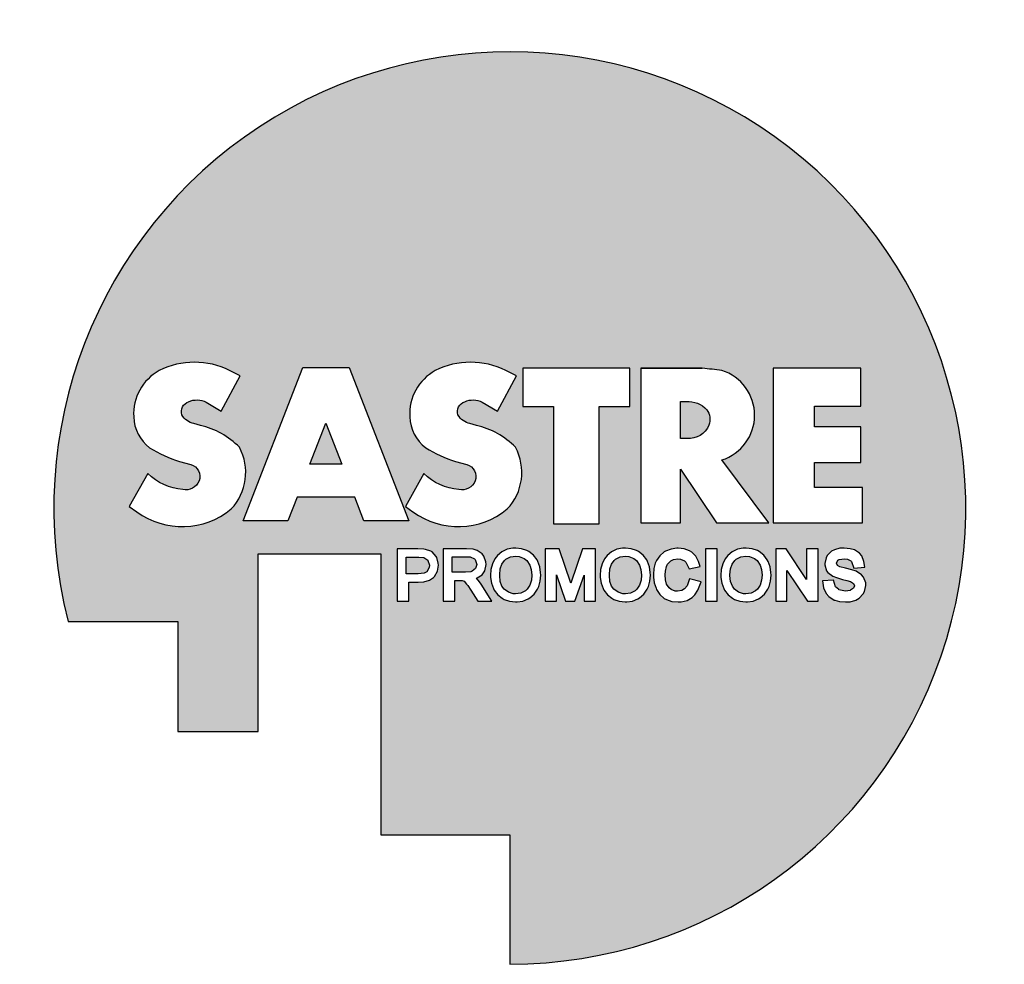
# Model space of a CAD drawing. Units: metres. Extents: x -157 to 520, y -483 to 276.
# Drawn here: x 190 to 205, y 166 to 180 of the extents above; entities that cross this region are included whole.
import ezdxf

# ---------------------------------------------------------------- set-up
doc = ezdxf.new("R2010")
doc.units = ezdxf.units.M
doc.layers.get('0').update_dxf_attribs({"color": 70})
doc.layers.add('X-P-LPRO', color=7, linetype='Continuous')

# ---------------------------------------------------------------- blocks, each defined once
blk = doc.blocks.new('X-MA-SASTRE-LOGO-02')
h = blk.add_hatch(color=250)
h.dxf.hatch_style = 1
h.paths.add_polyline_path([(3.926386233893936, 2.082368141048249), (3.926386233893936, -0.2199975989274847), (5.257525851803621, -0.2199975989274847), (5.257525851803621, 0.3067717338011953), (4.540342198046346, 0.3067717338011953), (4.540342198046346, 0.6760525365163588), (5.230360901266067, 0.6760525365163588), (5.230360901266067, 1.208255533320351), (4.540342198046346, 1.208255533320362), (4.540342198046346, 1.517798929271343), (5.230360901266067, 1.517798929271343), (5.230360901266522, 2.082368141048249)], flags=16)
edge = h.paths.add_edge_path(flags=16)
edge.add_line((1.950690043687018, 2.082368141048249), (1.950690043687018, -0.2206994243579459))
edge.add_line((1.950690043687018, -0.2206994243579459), (2.546309337139519, -0.2206994243579459))
edge.add_line((2.546309337139519, -0.2206994243579459), (2.546309337139519, 0.5792801307622568))
edge.add_line((2.546309337139519, 0.5792801307622568), (3.079889342004208, -0.2206994243579459))
edge.add_line((3.079889342004208, -0.2206994243579459), (3.861639664660515, -0.2206994243579459))
edge.add_line((3.861639664660515, -0.2206994243579459), (3.160546121325751, 0.7157111563536489))
edge.add_arc((2.948946718070072, 1.382363070208608), 0.6994276815401577, 287.609757274597, 432.3902427254031)
edge.add_arc((0.8713137285065544, -16.6742265715617), 18.86267105419128, 83.02922203605542, 83.92076353277723)
edge.add_line((2.868940842238771, 2.082368141048249), (1.950690043687018, 2.082368141048249))
h.paths.add_polyline_path([(0.1926820340745508, 2.082368141048235), (0.1926820340745508, 1.514149985333589), (0.6506336933616694, 1.514149985333589), (0.6506336933616694, -0.2378530248227726), (1.329660924913014, -0.2378530248227726), (1.329660924913014, 1.514149985333582), (1.787612584201042, 1.514149985333582), (1.787612584201042, 2.082368141048249)], flags=16)
edge = h.paths.add_edge_path(flags=16)
edge.add_line((-0.1846830509000483, 1.444543158452106), (0.09858977122075885, 1.96725506291002))
edge.add_line((0.09858977122075885, 1.96725506291002), (-0.06130213599749368, 2.047441359856158))
edge.add_arc((-0.5856172736255303, 1.001954156536448), 1.169593885009312, 63.36609041664983, 116.6339095833502)
edge.add_arc((-0.753159580829824, 1.400477578056603), 0.738815936136296, 118.8748548358445, 183.3290509860628)
edge.add_arc((-0.8865639909331791, 1.378073835067479), 0.6045124508109054, 181.9433141016728, 232.7156558327301)
edge.add_arc((-0.1137682816775906, 2.787945359462947), 2.20739621884859, 238.9364261124564, 251.6498256817211)
edge.add_line((-0.8087090459812316, 0.6927949111427978), (-0.6395500776202425, 0.6470008017993791))
edge.add_arc((-0.6875123678504901, 0.46983278495441), 0.1835453281260783, -21.036411068028826, 74.8521733122127, ccw=False)
edge.add_arc((-0.7096495386044781, 0.4783465935469754), 0.2072632383574217, 256.1192230617728, 338.9635889320527, ccw=False)
edge.add_arc((-0.6987678738695027, 1.105434496388339), 0.8305126249498723, 225.4928097369103, 265.81526280119516, ccw=False)
edge.add_line((-1.280956200157107, 0.5131440499555389), (-1.555843911556622, 0.02351389342862831))
edge.add_line((-1.555843911556622, 0.02351389342862831), (-1.443024462643734, -0.05838036149851433))
edge.add_arc((-0.7683875635265865, 0.8710152748910583), 1.148438589821145, 234.0245625304622, 309.5549063281592)
edge.add_arc((-0.6136577275862662, 0.5294890189520333), 0.7926871917219336, 316.6704628856525, 388.2182603624476)
edge.add_arc((-0.7675746298121418, 0.06951915889588056), 1.193076419321996, 44.40172022353975, 76.87398043147654)
edge.add_line((-0.4966346190587956, 1.231423997045361), (-0.5935877360145696, 1.256481358120482))
edge.add_arc((-0.5298975426784587, 1.531762677085243), 0.2825530840358494, 211.0707808920733, 256.9730314579394, ccw=False)
edge.add_arc((-0.6270362213678798, 1.436038547885474), 0.1532948200771527, 106.85516823250481, 199.076168823603, ccw=False)
edge.add_arc((-0.5483809794878919, 1.318340571673252), 0.2916603369346276, 61.90110630278008, 114.96589111046401, ccw=False)
edge.add_line((-0.4110104632875391, 1.575624643118939), (-0.1846830509000483, 1.444543158452106))
edge = h.paths.add_edge_path(flags=16)
edge.add_line((-4.298977378281734, 1.444543158452106), (-4.015704556160927, 1.96725506291002))
edge.add_line((-4.015704556160927, 1.96725506291002), (-4.175596463379179, 2.047441359856158))
edge.add_arc((-4.699911601007216, 1.001954156536448), 1.169593885009312, 63.36609041664983, 116.6339095833502)
edge.add_arc((-4.86745390821151, 1.400477578056603), 0.7388159361362958, 118.8748548358444, 183.3290509860628)
edge.add_arc((-5.000858318314751, 1.378073835067718), 0.6045124508110274, 181.9433141016952, 232.7156558327523)
edge.add_arc((-4.228062609058935, 2.787945359463968), 2.207396218849522, 238.9364261124676, 251.6498256817322)
edge.add_line((-4.923003373362462, 0.6927949111427978), (-4.753844405001701, 0.6470008017993791))
edge.add_arc((-4.801806695231835, 0.4698327849543075), 0.1835453281261477, -21.03641106798608, 74.85217331225522, ccw=False)
edge.add_arc((-4.823943865985936, 0.4783465935472331), 0.2072632383577264, 256.1192230617289, 338.96358893200875, ccw=False)
edge.add_arc((-4.813062201250961, 1.10543449638772), 0.8305126249492714, 225.4928097368916, 265.81526280117646, ccw=False)
edge.add_line((-5.395250527538337, 0.5131440499555389), (-5.67013823893808, 0.02351389342862831))
edge.add_line((-5.67013823893808, 0.02351389342862831), (-5.55731879002542, -0.05838036149851433))
edge.add_arc((-4.882681890908272, 0.8710152748910583), 1.148438589821144, 234.0245625304622, 309.5549063281592)
edge.add_arc((-4.727952054967952, 0.5294890189520333), 0.7926871917219339, 316.6704628856525, 388.2182603624476)
edge.add_arc((-4.8818689571936, 0.06951915889666138), 1.193076419321287, 44.40172022352061, 76.87398043145738)
edge.add_line((-4.610928946440026, 1.231423997045361), (-4.7078820633958, 1.256481358120482))
edge.add_arc((-4.644191870059803, 1.531762677085511), 0.2825530840360853, 211.070780892108, 256.9730314579741, ccw=False)
edge.add_arc((-4.741330548749224, 1.436038547885365), 0.1532948200772243, 106.8551682324522, 199.0761688235504, ccw=False)
edge.add_arc((-4.66267530686935, 1.318340571673708), 0.2916603369341187, 61.90110630277752, 114.9658911104614, ccw=False)
edge.add_line((-4.525304790669225, 1.575624643118939), (-4.298977378281734, 1.444543158452106))
h.paths.add_polyline_path([(-2.311514583572716, 0.1621052254234598), (-3.16963615987197, 0.1621052254234598), (-3.30693582550839, -0.1906196250455281), (-3.975700864665214, -0.1906196250455423), (-3.086115648709892, 2.094737814261933), (-2.39503509473434, 2.094737814261933), (-1.505449878779473, -0.1906196250455423), (-2.174214917935615, -0.1906196250455281)], flags=16)
h.paths.add_polyline_path([(4.85258140569249, -1.172351391698065), (4.852415966968238, -1.172185952974043), (4.823741967702063, -1.075411205449782), (4.661295033502029, -1.085891652817587), (4.676978782450988, -1.190449979146116), (4.712441287009824, -1.271046580417597), (4.753623709522344, -1.319092740015698), (4.835762586800683, -1.373851991534288), (4.845190547839593, -1.373851991534309), (4.914171726069071, -1.393166721438767), (5.004881639170435, -1.399214048978877), (5.07405307327781, -1.396069892883094), (5.15624497618569, -1.370780076603861), (5.204554881406239, -1.343174416477609), (5.265052329707714, -1.279492891950401), (5.287902413893107, -1.241409418306787), (5.303942789417306, -1.154791390477445), (5.303942789417306, -1.115579018539307), (5.270554843332548, -1.028770358717793), (5.239813866964596, -0.9941867603032293), (5.163367799285652, -0.9432227151840493), (5.095352353471753, -0.9215814369707402), (5.001509191496552, -0.8959878473415337), (4.918605866556845, -0.87459344090502), (4.881432895748731, -0.8550287194269117), (4.866534199667967, -0.8222515880492729), (4.891067169845883, -0.7788471023496868), (4.910929596107508, -0.7681519497471214), (4.986203060993375, -0.7584392446005879), (5.03164319426719, -0.7629832579280134), (5.082474139268697, -0.7850836687981868), (5.093650430139633, -0.7976569960279605), (5.126402911313107, -0.8959144395483563), (5.290251985997656, -0.8805535887966442), (5.277521239901262, -0.7978037391788249), (5.245555691861227, -0.7146933142748146), (5.212013541516626, -0.6736973527418328), (5.134647190505802, -0.6253433833604127), (5.072440524949798, -0.6056991731847567), (4.980948048681512, -0.5965499255578486), (4.920269058899976, -0.5997435565989946), (4.83920910427878, -0.6215673905356311), (4.796536169302499, -0.6429038580234234), (4.730215172428643, -0.7059088050535536), (4.71411134775758, -0.742142410561268), (4.695422483361881, -0.8262423003463617), (4.695422483361881, -0.8476795807896131), (4.721785633372519, -0.9366552120777314), (4.740834842948971, -0.9604667240487359), (4.81401070187303, -1.017734787553973), (4.866338010049049, -1.037357528120374), (4.958294283560917, -1.063220230045317), (5.022873705899201, -1.080067035872254), (5.075660990250071, -1.095149117115405), (5.123578420065996, -1.126399614821825), (5.13462946234722, -1.159552741665166), (5.123433389769843, -1.193140959396541), (5.076347845930741, -1.225244739286751), (5.070806084473588, -1.227461443869537), (5.001311490000717, -1.23738924307996), (4.97567473412164, -1.235252846756705), (4.905716339642822, -1.216417894396798), (4.903282437334838, -1.215809418819887)], flags=16)
h.paths.add_polyline_path([(4.593613459281187, -0.607900104951355), (4.42365255612367, -0.6079001049513764), (4.423652556123216, -1.066235702235048), (4.119654455884074, -0.6079001049513693), (3.962602927436365, -0.6079001049513906), (3.962602927436365, -1.387908382652814), (4.129752552371201, -1.387908382652814), (4.129752552371201, -0.9309814974652539), (4.436713690625311, -1.387908382652814), (4.593613459281642, -1.387908382652814)], flags=16)
h.paths.add_polyline_path([(3.691215504567708, -0.6338106115185553), (3.61022930796662, -0.6057769280796563), (3.522050593077438, -0.5966549920565569), (3.479202902335828, -0.5966549920565569), (3.3920501406933, -0.6153305838371033), (3.315484637524605, -0.6504231061226946), (3.249331054062623, -0.7071261776609745), (3.210599898530745, -0.7555401220763045), (3.173084450291981, -0.8305710185539183), (3.151394982176271, -0.9142303955708364), (3.14544502480021, -1.006454734903222), (3.14544502480021, -1.033076655849598), (3.157732045364355, -1.119085799795421), (3.18773992691149, -1.197106291816418), (3.198474860148735, -1.222154469370121), (3.252512712560929, -1.292085807786712), (3.319991319964174, -1.344228368053422), (3.348005144524905, -1.361737008403402), (3.429744958874835, -1.390031559524566), (3.517923673764699, -1.399153495547601), (3.542612962265594, -1.399153495547601), (3.626468043016303, -1.386730520621533), (3.706442171237768, -1.352895312528005), (3.731488508588427, -1.338583119756024), (3.797294847167905, -1.282177686688289), (3.847638376601935, -1.209808863125737), (3.864426857302078, -1.169516509445824), (3.885572575316019, -1.087954454251399), (3.894688050220793, -0.999838196833096), (3.891500210474533, -0.9583962801317654), (3.879430943253737, -0.8739114095856593), (3.849000713880287, -0.7947928132182369), (3.837960494243816, -0.7727123739423831), (3.784995742943011, -0.7041697546116836), (3.717031346644944, -0.6485625212770145)], flags=16)
h.paths.add_polyline_path([(3.090503670062844, -0.607900104951355), (2.917731488680602, -0.6079001049513693), (2.917731488680602, -1.387908382652814), (3.090503670062844, -1.387908382652814)], flags=16)
h.paths.add_polyline_path([(2.715726699199195, -1.33224868863681), (2.756067714694836, -1.295269424432238), (2.803224822481752, -1.2229618591589), (2.852415084926179, -1.097750282028194), (2.680487497832473, -1.056070866975251), (2.642260004000946, -1.159285100319103), (2.606005026634648, -1.204603822027334), (2.565177989059066, -1.22824052799217), (2.498116214332185, -1.24021584490767), (2.464062632705009, -1.238087496055975), (2.403139197007931, -1.214655405403022), (2.373662765286554, -1.189389892499058), (2.337784376350555, -1.131984470201363), (2.32077327956813, -1.071230553120632), (2.315578376804069, -0.9933070116665483), (2.318117791885925, -0.9399792949546679), (2.333277853823802, -0.8717590162324669), (2.350904495155646, -0.8343024034025781), (2.397905888085006, -0.7873010104734313), (2.439830698547894, -0.7652353207562186), (2.506539695024003, -0.7557054641167724), (2.543206684802044, -0.7600192276200985), (2.601135330544594, -0.7855078317467026), (2.624757716871954, -0.8091302180741344), (2.672066771322989, -0.9073874850109078), (2.83507299656344, -0.8717298732396301), (2.813151532087431, -0.798658324987418), (2.772019945347438, -0.7195591197163154), (2.711445137908413, -0.65898431227793), (2.679382676987188, -0.6376093383310497), (2.600048782800513, -0.6058757806560529), (2.510914493005657, -0.5966549920565569), (2.488439961553922, -0.5966549920565569), (2.402474590930069, -0.6120059510965419), (2.322573102079332, -0.642737292962444), (2.302646575375093, -0.6546932089842699), (2.237165876049858, -0.7108195226918212), (2.187615160364658, -0.7820486764918684), (2.167655157879153, -0.8219686814602163), (2.145904796807372, -0.9027557368707733), (2.139931481176063, -0.9923554713298124), (2.139931481176063, -1.030265377625366), (2.152088692554116, -1.115365857270749), (2.178902477555994, -1.195807212276669), (2.186508383898399, -1.214821978132164), (2.236586890576064, -1.289939738149194), (2.3005738289894, -1.347527982720372), (2.335645861877765, -1.365063999164789), (2.413477959069951, -1.393083554154181), (2.507562050668867, -1.399153495547615), (2.556121071630059, -1.399153495547601), (2.642678869461179, -1.376712584998806)], flags=16)
h.paths.add_polyline_path([(1.910348132767012, -1.352355507084269), (1.932359298374422, -1.337681396679091), (1.997113626696546, -1.282177686689067), (2.046664342382428, -1.21094853289042), (2.06670859607857, -1.170860025498055), (2.088202633068249, -1.087954454251353), (2.097318107973933, -0.9998381968330712), (2.094130268227445, -0.9583962801290227), (2.082061001007105, -0.8739114095859861), (2.051630771635018, -0.7947928132177111), (2.040590551997184, -0.7727123739416157), (1.987625800696605, -0.704169754611911), (1.918794115641504, -0.6478529213846329), (1.889978722484557, -0.6334452248065716), (1.810118056348983, -0.6058011480672576), (1.724753933582633, -0.5966549920565676), (1.681832960088286, -0.5966549920565569), (1.594680198445758, -0.6153305838370002), (1.518114695277745, -0.6504231061227088), (1.451961111816217, -0.707126177660534), (1.413229956283431, -0.7555401220771145), (1.375714508045576, -0.8305710185539432), (1.354025039929866, -0.9142303955708684), (1.348075082553351, -1.006454734907752), (1.348075082553123, -1.033076655847729), (1.360362103117041, -1.119085799794746), (1.390369984661675, -1.197106291813924), (1.401104917901648, -1.222154469371851), (1.455142770314524, -1.292085807786677), (1.52262137771686, -1.344228368052374), (1.550635202278045, -1.361737008403416), (1.632375016628203, -1.390031559524559), (1.720553731516929, -1.399153495547601), (1.742327572990689, -1.399153495547601), (1.829001086764038, -1.38677156500853)], flags=16)
h.paths.add_polyline_path([(1.107229215775533, -0.9979231696334736), (1.107229215775988, -1.387908382652814), (1.277190118933959, -1.387908382652814), (1.277190118933959, -0.6079001049513764), (1.08206201492294, -0.6079001049513693), (0.9078121735410605, -1.118836080531011), (0.7375001816808435, -0.6079001049513693), (0.5281059016936069, -0.6079001049513693), (0.5281059016936069, -1.387908382652803), (0.6980668048518055, -1.387908382652814), (0.6980668048518055, -0.9940800833982166), (0.8318198121462501, -1.387908382652814), (0.9703594054376481, -1.387908382652803)], flags=16)
h.paths.add_polyline_path([(0.2556629172117937, -0.6334452248063442), (0.1758022510769024, -0.6058011480672931), (0.09043812830987008, -0.5966549920565569), (0.04751715481643259, -0.5966549920565569), (-0.03963560682632306, -0.6153305838370926), (-0.1162011099950178, -0.6504231061226271), (-0.1823546934556362, -0.707126177660534), (-0.2210858489884231, -0.7555401220764466), (-0.2586012972265053, -0.8305710185514243), (-0.2802907653428974, -0.9142303955694686), (-0.2862407227194126, -1.006454734905557), (-0.2862407227194126, -1.033076655847729), (-0.2739537021557226, -1.119085799794473), (-0.2439458206090421, -1.197106291815416), (-0.2332108873715697, -1.222154469369791), (-0.1791730349582394, -1.292085807786471), (-0.1116944275554488, -1.3442283680534), (-0.08368060299358149, -1.361737008403768), (-0.001940788644560598, -1.390031559524534), (0.08623792624530324, -1.399153495547615), (0.1080117677186081, -1.399153495547601), (0.194685281492184, -1.386771565008516), (0.2760323274942493, -1.352355507084539), (0.2980434931027958, -1.33768139667837), (0.3627978214240102, -1.282177686688957), (0.4123485371105744, -1.21094853288966), (0.4323927908067162, -1.170860025497582), (0.4538868277957135, -1.087954454251523), (0.463002302701625, -0.9998381968331955), (0.4598144629551371, -0.9583962801296195), (0.4477451957341145, -0.8739114095850127), (0.4173149663629374, -0.7947928132171462), (0.4062747467232839, -0.772712373940827), (0.3533099954233876, -0.7041697546112644), (0.2844783103680584, -0.6478529213845086)], flags=16)
h.paths.add_polyline_path([(-0.4843061179681172, -1.041781881269799), (-0.4137219292738337, -0.994725755473457), (-0.3705585532652549, -0.9335776394617312), (-0.3539916464792441, -0.840802961459417), (-0.3577313761074947, -0.7996659355480631), (-0.386673953252739, -0.7160540460178098), (-0.4109036827455839, -0.6837477400267105), (-0.4836946383816212, -0.6308088632011284), (-0.5481592655708027, -0.6138444876249807), (-0.6432693883484717, -0.6079001049513693), (-0.9937587746303507, -0.6079001049513693), (-0.9937587746310328, -1.387908382652814), (-0.8209865932485627, -1.387908382652814), (-0.8209865932485627, -1.078667778045737), (-0.7552099243662269, -1.078667778045737), (-0.7094548173868134, -1.081075941570937), (-0.6816413825652035, -1.092201315499558), (-0.644012385717815, -1.132182124650289), (-0.626273722256883, -1.154988977671636), (-0.5795569453557619, -1.223690120169437), (-0.4753415095510718, -1.387908382652803), (-0.2654682810857594, -1.387908382652824), (-0.4260177209775975, -1.13401624515015), (-0.4530570895656183, -1.097963753701585), (-0.4979797954069909, -1.045553930218453)], flags=16)
h.paths.add_polyline_path([(-1.194151499215423, -1.075499643739526), (-1.134851376229108, -1.032671777138923), (-1.123303153853385, -1.021123554761331), (-1.077759951968346, -0.9430494943874734), (-1.061325625508289, -0.8510172662100146), (-1.065362241302864, -0.8227609556480076), (-1.087296693335475, -0.7381566406641156), (-1.098003054878518, -0.7220970983461648), (-1.155434845041555, -0.6550933431571409), (-1.176447418698672, -0.6445870563288025), (-1.258470473368561, -0.617246038105506), (-1.283212110143495, -0.6137115185662054), (-1.370383314366336, -0.6079001049513693), (-1.675975322528984, -0.6079001049513693), (-1.675975322529212, -1.387908382652814), (-1.503203141146969, -1.387908382652803), (-1.503203141146969, -1.103969282059055), (-1.364665859149227, -1.103969282059062), (-1.280878760716405, -1.097984489313838)], flags=16)
edge = h.paths.add_edge_path()
edge.add_line((-6.581910604462109, -1.688390160569085), (-4.949203860408034, -1.688390160569085))
edge.add_line((-4.949203860408034, -1.688390160569085), (-4.949203860408034, -3.326872266022956))
edge.add_line((-4.949203860408034, -3.326872266022956), (-3.751307434301907, -3.326872266022956))
edge.add_line((-3.751307434301907, -3.326872266022956), (-3.751307434301907, -0.6800932253526533))
edge.add_line((-3.751307434301907, -0.6800932253526533), (-1.922939250577656, -0.6800932253526533))
edge.add_line((-1.922939250577656, -0.6800932253526533), (-1.922939250577656, -4.870826982595858))
edge.add_line((-1.922939250577656, -4.870826982595858), (2.273736754432321e-13, -4.870826982595858))
edge.add_line((2.273736754432321e-13, -4.870826982595858), (0, -6.795013505463885))
edge.add_arc((-2.264854970235319e-14, 3.730349362740526e-14), 6.795013505463922, 270.0000000000002, 554.3872817398319)
edge = h.paths.add_edge_path(flags=0)
edge.add_line((1.950690043687018, 2.082368141048249), (2.868940842239681, 2.082368141048249))
h.paths.add_polyline_path([(-2.97798904340334, 0.6544494724821988), (-2.740575371722116, 1.264368669697387), (-2.503161700040891, 0.6544494724821988)], flags=0)
edge = h.paths.add_edge_path(flags=0)
edge.add_line((2.546309337139519, 1.037876444032143), (2.546309337139519, 1.585346885456232))
edge.add_line((2.546309337139519, 1.585346885456232), (2.627984089087022, 1.585346885456232))
edge.add_arc((2.657404774700604, 1.202282311227505), 0.3841927182691119, 43.089763188121424, 94.39189219804592, ccw=False)
edge.add_arc((2.713202969355158, 1.318082451875163), 0.2683860279226267, -17.927935551666508, 33.12355211367333, ccw=False)
edge.add_arc((2.670561399909612, 1.35867579626041), 0.3224621277781991, 264.17894256923876, 337.5370814869739, ccw=False)
edge.add_line((2.637856668429777, 1.037876444032143), (2.546309337139519, 1.037876444032143))
h.paths.add_polyline_path([(3.573401419670972, -0.7209933387676024), (3.646494653488162, -0.7519173992285388), (3.685852548619096, -0.782841459689422), (3.730833000198345, -0.8503121370579763), (3.750511947764153, -0.9149715362023443), (3.758945782435148, -0.9993098829142326), (3.75332322598797, -1.075214394954489), (3.730833000198345, -1.148307628769778), (3.691475105066957, -1.207344471467614), (3.663362322829471, -1.232645975480921), (3.598702923684414, -1.269192592389199), (3.519987133420955, -1.280437705283994), (3.483440516512474, -1.277626427060277), (3.410347282695966, -1.255136201270609), (3.348499161775635, -1.20734447146766), (3.317575101313651, -1.165175298112061), (3.289462319077302, -1.094893342520084), (3.281028484405851, -1.007743717586937), (3.281028484405851, -0.9964986046926825), (3.289462319077302, -0.9065377015314482), (3.311952544866699, -0.8362557459394004), (3.351310439998997, -0.7828414596889033), (3.373800665788622, -0.7631625121229106), (3.44408262138063, -0.7266158952149588), (3.519987133421182, -0.7153707823201785)], flags=0)
h.paths.add_polyline_path([(1.686070574265614, -1.277626427060266), (1.612977340449561, -1.255136201270687), (1.551129219528548, -1.207344471467707), (1.517393880843883, -1.165175298112352), (1.492092376830442, -1.094893342519487), (1.483658542159219, -1.007743717584603), (1.483658542159446, -0.9964986046912117), (1.492092376830442, -0.9065377015315264), (1.514582602620067, -0.8362557459390914), (1.55394049775191, -0.7828414596888216), (1.576430723540852, -0.7631625121231949), (1.643901400910181, -0.7266158952149837), (1.722617191173867, -0.7153707823201785), (1.776031477424112, -0.7209933387675775), (1.84912471124062, -0.7519173992285069), (1.888482606372236, -0.7828414596890738), (1.933463057951485, -0.8503121370578874), (1.953142005517066, -0.9149715362022555), (1.961575840188516, -0.9993098829132165), (1.955953283740655, -1.075214394954376), (1.933463057951485, -1.148307628770208), (1.894105162819415, -1.207344471467898), (1.865992380583066, -1.23264597548075), (1.79852170321351, -1.269192592389231), (1.722617191173867, -1.280437705283994)], flags=0)
h.paths.add_polyline_path([(0.141715672151804, -0.7209933387675775), (0.2119976277442674, -0.7519173992285886), (0.2541668010999274, -0.7828414596891164), (0.2991472526789494, -0.8503121370577418), (0.3188262002449846, -0.9149715362025717), (0.3272600349159802, -0.9993098829153411), (0.3216374784692562, -1.075214394953726), (0.299147252678722, -1.148307628770208), (0.2597893575466514, -1.207344471468364), (0.2316765753100753, -1.232645975481066), (0.1642058979414287, -1.26919259238921), (0.08549010767774234, -1.28043770528398), (0.04894349076971594, -1.277626427060291), (-0.02133846482297486, -1.255136201270723), (-0.08318658574421534, -1.207344471467355), (-0.1169219244288797, -1.16517529811216), (-0.1422234284420938, -1.094893342520471), (-0.1506572631130894, -1.007743717584603), (-0.1506572631130894, -0.9964986046922633), (-0.1422234284420938, -0.9065377015318568), (-0.1197332026526965, -0.8362557459395603), (-0.08037530752062594, -0.782841459688612), (-0.05788508173077389, -0.7631625121233974), (0.009585595638327504, -0.7266158952149588), (0.08830138590110437, -0.7153707823201785)], flags=0)
h.paths.add_polyline_path([(-0.8609865932480716, -0.9571407095584377), (-0.8609865932480716, -0.7266158952149695), (-0.6388956135763237, -0.7266158952149837), (-0.5911038837730302, -0.7294271734386584), (-0.526444484627973, -0.7575399556757851), (-0.5151993717331607, -0.7687850685704589), (-0.489897867720174, -0.8390670241631426), (-0.5095768152862092, -0.9009151450842339), (-0.5629911015366815, -0.9430843184399151), (-0.5798587708784453, -0.9487068748873213), (-0.661385839365721, -0.9571407095584235)], flags=0)
h.paths.add_polyline_path([(-1.543203141147615, -0.9824422135717406), (-1.543203141147387, -0.7322384516623792), (-1.366092613054207, -0.7322384516623792), (-1.354847500159167, -0.7322384516623792), (-1.27894298811907, -0.7378610081097605), (-1.219906145422101, -0.7772189032414367), (-1.219906145421646, -0.7800301814652251), (-1.197415919632022, -0.8531234152815337), (-1.200227197855384, -0.8840474757421788), (-1.236773814763637, -0.9487068748872787), (-1.276131709895481, -0.9711971006769176), (-1.36328133483039, -0.9824422135717299)], flags=0)
h = blk.add_hatch(color=250)
h.dxf.hatch_style = 1
edge = h.paths.add_edge_path()
edge.add_line((2.546309337139519, 1.037876444032143), (2.546309337139519, 1.585346885456232))
edge.add_line((2.546309337139519, 1.585346885456232), (2.627984089087022, 1.585346885456232))
edge.add_arc((2.657404774700604, 1.202282311227505), 0.3841927182691119, 43.089763188121424, 94.39189219804592, ccw=False)
edge.add_arc((2.713202969355158, 1.318082451875163), 0.2683860279226267, -17.927935551666508, 33.12355211367333, ccw=False)
edge.add_arc((2.670561399909612, 1.35867579626041), 0.3224621277781991, 264.17894256923876, 337.5370814869739, ccw=False)
edge.add_line((2.637856668429777, 1.037876444032143), (2.546309337139519, 1.037876444032143))
h = blk.add_hatch(color=250)
h.dxf.hatch_style = 1
h.paths.add_polyline_path([(-2.97798904340334, 0.6544494724821988), (-2.740575371722116, 1.264368669697387), (-2.503161700040891, 0.6544494724821988)])
h = blk.add_hatch(color=250)
h.dxf.hatch_style = 1
h.paths.add_polyline_path([(-1.543203141147615, -0.9824422135717406), (-1.543203141147387, -0.7322384516623792), (-1.366092613054207, -0.7322384516623792), (-1.354847500159167, -0.7322384516623792), (-1.27894298811907, -0.7378610081097605), (-1.219906145422101, -0.7772189032414367), (-1.219906145421646, -0.7800301814652251), (-1.197415919632022, -0.8531234152815337), (-1.200227197855384, -0.8840474757421788), (-1.236773814763637, -0.9487068748872787), (-1.276131709895481, -0.9711971006769176), (-1.36328133483039, -0.9824422135717299)])
h = blk.add_hatch(color=250)
h.dxf.hatch_style = 1
h.paths.add_polyline_path([(-0.8609865932480716, -0.9571407095584377), (-0.8609865932480716, -0.7266158952149695), (-0.6388956135763237, -0.7266158952149837), (-0.5911038837730302, -0.7294271734386584), (-0.526444484627973, -0.7575399556757851), (-0.5151993717331607, -0.7687850685704589), (-0.489897867720174, -0.8390670241631426), (-0.5095768152862092, -0.9009151450842339), (-0.5629911015366815, -0.9430843184399151), (-0.5798587708784453, -0.9487068748873213), (-0.661385839365721, -0.9571407095584235)])
h = blk.add_hatch(color=250)
h.dxf.hatch_style = 1
h.paths.add_polyline_path([(0.141715672151804, -0.7209933387675775), (0.2119976277442674, -0.7519173992285886), (0.2541668010999274, -0.7828414596891164), (0.2991472526789494, -0.8503121370577418), (0.3188262002449846, -0.9149715362025717), (0.3272600349159802, -0.9993098829153411), (0.3216374784692562, -1.075214394953726), (0.299147252678722, -1.148307628770208), (0.2597893575466514, -1.207344471468364), (0.2316765753100753, -1.232645975481066), (0.1642058979414287, -1.26919259238921), (0.08549010767774234, -1.28043770528398), (0.04894349076971594, -1.277626427060291), (-0.02133846482297486, -1.255136201270723), (-0.08318658574421534, -1.207344471467355), (-0.1169219244288797, -1.16517529811216), (-0.1422234284420938, -1.094893342520471), (-0.1506572631130894, -1.007743717584603), (-0.1506572631130894, -0.9964986046922633), (-0.1422234284420938, -0.9065377015318568), (-0.1197332026526965, -0.8362557459395603), (-0.08037530752062594, -0.782841459688612), (-0.05788508173077389, -0.7631625121233974), (0.009585595638327504, -0.7266158952149588), (0.08830138590110437, -0.7153707823201785)])
h = blk.add_hatch(color=250)
h.dxf.hatch_style = 1
h.paths.add_polyline_path([(1.686070574265614, -1.277626427060266), (1.612977340449561, -1.255136201270687), (1.551129219528548, -1.207344471467707), (1.517393880843883, -1.165175298112352), (1.492092376830442, -1.094893342519487), (1.483658542159219, -1.007743717584603), (1.483658542159446, -0.9964986046912117), (1.492092376830442, -0.9065377015315264), (1.514582602620067, -0.8362557459390914), (1.55394049775191, -0.7828414596888216), (1.576430723540852, -0.7631625121231949), (1.643901400910181, -0.7266158952149837), (1.722617191173867, -0.7153707823201785), (1.776031477424112, -0.7209933387675775), (1.84912471124062, -0.7519173992285069), (1.888482606372236, -0.7828414596890738), (1.933463057951485, -0.8503121370578874), (1.953142005517066, -0.9149715362022555), (1.961575840188516, -0.9993098829132165), (1.955953283740655, -1.075214394954376), (1.933463057951485, -1.148307628770208), (1.894105162819415, -1.207344471467898), (1.865992380583066, -1.23264597548075), (1.79852170321351, -1.269192592389231), (1.722617191173867, -1.280437705283994)])
h = blk.add_hatch(color=250)
h.dxf.hatch_style = 1
h.paths.add_polyline_path([(3.573401419670972, -0.7209933387676024), (3.646494653488162, -0.7519173992285388), (3.685852548619096, -0.782841459689422), (3.730833000198345, -0.8503121370579763), (3.750511947764153, -0.9149715362023443), (3.758945782435148, -0.9993098829142326), (3.75332322598797, -1.075214394954489), (3.730833000198345, -1.148307628769778), (3.691475105066957, -1.207344471467614), (3.663362322829471, -1.232645975480921), (3.598702923684414, -1.269192592389199), (3.519987133420955, -1.280437705283994), (3.483440516512474, -1.277626427060277), (3.410347282695966, -1.255136201270609), (3.348499161775635, -1.20734447146766), (3.317575101313651, -1.165175298112061), (3.289462319077302, -1.094893342520084), (3.281028484405851, -1.007743717586937), (3.281028484405851, -0.9964986046926825), (3.289462319077302, -0.9065377015314482), (3.311952544866699, -0.8362557459394004), (3.351310439998997, -0.7828414596889033), (3.373800665788622, -0.7631625121229106), (3.44408262138063, -0.7266158952149588), (3.519987133421182, -0.7153707823201785)])
at = {"color": 250}
blk.add_line((1.950690043687018, 2.082368141048249), (2.868940842239681, 2.082368141048249), dxfattribs=at)
blk.add_lwpolyline([(-6.581910604462109, -1.688390160569085), (-4.949203860408034, -1.688390160569085), (-4.949203860408034, -3.326872266022956), (-3.751307434301907, -3.326872266022956), (-3.751307434301907, -0.6800932253526533), (-1.922939250577656, -0.6800932253526533), (-1.922939250577656, -4.870826982595858), (2.273736754432321e-13, -4.870826982595858), (0, -6.795013505463885, 2.920232171467915)], format="xyb", close=True, dxfattribs=at)
for points in [[(-4.298977378281734, 1.444543158452106), (-4.015704556160927, 1.96725506291002), (-4.175596463379179, 2.047441359856158, 0.2367024577071177), (-5.224226738635252, 2.047441359856158, 0.288891362388347), (-5.605023093407908, 1.357574378436158, 0.2252329254043301), (-5.367054440936727, 0.897100132083672, 0.05552964101117733), (-4.923003373362462, 0.6927949111427978), (-4.753844405001701, 0.6470008017993791, -0.444646301656729), (-4.630494204790011, 0.4039471408764399, -0.3780897512104155), (-4.873666803528522, 0.2771360583939568, -0.1777780528662176), (-5.395250527538337, 0.5131440499555389), (-5.67013823893808, 0.02351389342862831), (-5.55731879002542, -0.05838036149851433, 0.3420370010482183), (-4.151336245074617, -0.01444773444955416, 0.3227396789717264), (-4.029473513483936, 0.9042965842523714, 0.1426427711695912), (-4.610928946440026, 1.231423997045361), (-4.7078820633958, 1.256481358120482, -0.2030081710117089), (-4.886207173200319, 1.385937993495567, -0.4256133255095289), (-4.785778908315251, 1.582747938158782, -0.2357671135797161), (-4.525304790669225, 1.575624643118939), (-4.298977378281734, 1.444543158452106)], [(-0.1846830509000483, 1.444543158452106), (0.09858977122075885, 1.96725506291002), (-0.06130213599749368, 2.047441359856158, 0.2367024577071177), (-1.109932411253567, 2.047441359856158, 0.288891362388347), (-1.490728766026223, 1.357574378436158, 0.2252329254043301), (-1.252760113555269, 0.897100132083672, 0.05552964101117733), (-0.8087090459812316, 0.6927949111427978), (-0.6395500776202425, 0.6470008017993791, -0.444646301656729), (-0.5161998774087806, 0.4039471408764399, -0.3780897512104155), (-0.7593724761468366, 0.2771360583939568, -0.1777780528662176), (-1.280956200157107, 0.5131440499555389), (-1.555843911556622, 0.02351389342862831), (-1.443024462643734, -0.05838036149851433, 0.3420370010482183), (-0.03704191769293175, -0.01444773444955416, 0.3227396789717264), (0.08482081389774976, 0.9042965842523714, 0.1426427711695912), (-0.4966346190587956, 1.231423997045361), (-0.5935877360145696, 1.256481358120482, -0.2030081710117089), (-0.7719128458188607, 1.385937993495567, -0.4256133255095289), (-0.6714845809340204, 1.582747938158782, -0.2357671135797161), (-0.4110104632875391, 1.575624643118939), (-0.1846830509000483, 1.444543158452106)], [(1.950690043687018, 2.082368141048249), (1.950690043687018, -0.2206994243579459), (2.546309337139519, -0.2206994243579459), (2.546309337139519, 0.5792801307622568), (3.079889342004208, -0.2206994243579459), (3.861639664660515, -0.2206994243579459), (3.160546121325751, 0.7157111563536489, 0.7317586106722146), (3.160546121325751, 2.049014984063568, 0.003890103256662469), (2.868940842238771, 2.082368141048249), (1.950690043687018, 2.082368141048249)], [(2.546309337139519, 1.037876444032143), (2.546309337139519, 1.585346885456232), (2.627984089087022, 1.585346885456232, -0.2276630969515787), (2.937974701473195, 1.464740995522448, -0.2265130703180308), (2.968557361711646, 1.235467717787753, -0.3314840358470199), (2.637856668429777, 1.037876444032143), (2.546309337139519, 1.037876444032143)]]:
    blk.add_lwpolyline(points, format="xyb", dxfattribs=at)
blk.add_lwpolyline([(-2.311514583572716, 0.1621052254234598), (-3.16963615987197, 0.1621052254234598), (-3.30693582550839, -0.1906196250455281), (-3.975700864665214, -0.1906196250455423), (-3.086115648709892, 2.094737814261933), (-2.39503509473434, 2.094737814261933), (-1.505449878779473, -0.1906196250455423), (-2.174214917935615, -0.1906196250455281), (-2.311514583572716, 0.1621052254234598)], dxfattribs=at)
for points in [[(0.1926820340745508, 2.082368141048235), (0.1926820340745508, 1.514149985333589), (0.6506336933616694, 1.514149985333589), (0.6506336933616694, -0.2378530248227726), (1.329660924913014, -0.2378530248227726), (1.329660924913014, 1.514149985333582), (1.787612584201042, 1.514149985333582), (1.787612584201042, 2.082368141048249)], [(3.926386233893936, 2.082368141048249), (3.926386233893936, -0.2199975989274847), (5.257525851803621, -0.2199975989274847), (5.257525851803621, 0.3067717338011953), (4.540342198046346, 0.3067717338011953), (4.540342198046346, 0.6760525365163588), (5.230360901266067, 0.6760525365163588), (5.230360901266067, 1.208255533320351), (4.540342198046346, 1.208255533320362), (4.540342198046346, 1.517798929271343), (5.230360901266067, 1.517798929271343), (5.230360901266522, 2.082368141048249)], [(-2.97798904340334, 0.6544494724821988), (-2.740575371722116, 1.264368669697387), (-2.503161700040891, 0.6544494724821988)], [(-1.194151499215423, -1.075499643739526), (-1.134851376229108, -1.032671777138923), (-1.123303153853385, -1.021123554761331), (-1.077759951968346, -0.9430494943874734), (-1.061325625508289, -0.8510172662100146), (-1.065362241302864, -0.8227609556480076), (-1.087296693335475, -0.7381566406641156), (-1.098003054878518, -0.7220970983461648), (-1.155434845041555, -0.6550933431571409), (-1.176447418698672, -0.6445870563288025), (-1.258470473368561, -0.617246038105506), (-1.283212110143495, -0.6137115185662054), (-1.370383314366336, -0.6079001049513693), (-1.675975322528984, -0.6079001049513693), (-1.675975322529212, -1.387908382652814), (-1.503203141146969, -1.387908382652803), (-1.503203141146969, -1.103969282059055), (-1.364665859149227, -1.103969282059062), (-1.280878760716405, -1.097984489313838)], [(-1.543203141147615, -0.9824422135717406), (-1.543203141147387, -0.7322384516623792), (-1.366092613054207, -0.7322384516623792), (-1.354847500159167, -0.7322384516623792), (-1.27894298811907, -0.7378610081097605), (-1.219906145422101, -0.7772189032414367), (-1.219906145421646, -0.7800301814652251), (-1.197415919632022, -0.8531234152815337), (-1.200227197855384, -0.8840474757421788), (-1.236773814763637, -0.9487068748872787), (-1.276131709895481, -0.9711971006769176), (-1.36328133483039, -0.9824422135717299)], [(-0.4843061179681172, -1.041781881269799), (-0.4137219292738337, -0.994725755473457), (-0.3705585532652549, -0.9335776394617312), (-0.3539916464792441, -0.840802961459417), (-0.3577313761074947, -0.7996659355480631), (-0.386673953252739, -0.7160540460178098), (-0.4109036827455839, -0.6837477400267105), (-0.4836946383816212, -0.6308088632011284), (-0.5481592655708027, -0.6138444876249807), (-0.6432693883484717, -0.6079001049513693), (-0.9937587746303507, -0.6079001049513693), (-0.9937587746310328, -1.387908382652814), (-0.8209865932485627, -1.387908382652814), (-0.8209865932485627, -1.078667778045737), (-0.7552099243662269, -1.078667778045737), (-0.7094548173868134, -1.081075941570937), (-0.6816413825652035, -1.092201315499558), (-0.644012385717815, -1.132182124650289), (-0.626273722256883, -1.154988977671636), (-0.5795569453557619, -1.223690120169437), (-0.4753415095510718, -1.387908382652803), (-0.2654682810857594, -1.387908382652824), (-0.4260177209775975, -1.13401624515015), (-0.4530570895656183, -1.097963753701585), (-0.4979797954069909, -1.045553930218453)], [(-0.8609865932480716, -0.9571407095584377), (-0.8609865932480716, -0.7266158952149695), (-0.6388956135763237, -0.7266158952149837), (-0.5911038837730302, -0.7294271734386584), (-0.526444484627973, -0.7575399556757851), (-0.5151993717331607, -0.7687850685704589), (-0.489897867720174, -0.8390670241631426), (-0.5095768152862092, -0.9009151450842339), (-0.5629911015366815, -0.9430843184399151), (-0.5798587708784453, -0.9487068748873213), (-0.661385839365721, -0.9571407095584235)], [(0.2556629172117937, -0.6334452248063442), (0.1758022510769024, -0.6058011480672931), (0.09043812830987008, -0.5966549920565569), (0.04751715481643259, -0.5966549920565569), (-0.03963560682632306, -0.6153305838370926), (-0.1162011099950178, -0.6504231061226271), (-0.1823546934556362, -0.707126177660534), (-0.2210858489884231, -0.7555401220764466), (-0.2586012972265053, -0.8305710185514243), (-0.2802907653428974, -0.9142303955694686), (-0.2862407227194126, -1.006454734905557), (-0.2862407227194126, -1.033076655847729), (-0.2739537021557226, -1.119085799794473), (-0.2439458206090421, -1.197106291815416), (-0.2332108873715697, -1.222154469369791), (-0.1791730349582394, -1.292085807786471), (-0.1116944275554488, -1.3442283680534), (-0.08368060299358149, -1.361737008403768), (-0.001940788644560598, -1.390031559524534), (0.08623792624530324, -1.399153495547615), (0.1080117677186081, -1.399153495547601), (0.194685281492184, -1.386771565008516), (0.2760323274942493, -1.352355507084539), (0.2980434931027958, -1.33768139667837), (0.3627978214240102, -1.282177686688957), (0.4123485371105744, -1.21094853288966), (0.4323927908067162, -1.170860025497582), (0.4538868277957135, -1.087954454251523), (0.463002302701625, -0.9998381968331955), (0.4598144629551371, -0.9583962801296195), (0.4477451957341145, -0.8739114095850127), (0.4173149663629374, -0.7947928132171462), (0.4062747467232839, -0.772712373940827), (0.3533099954233876, -0.7041697546112644), (0.2844783103680584, -0.6478529213845086)], [(0.141715672151804, -0.7209933387675775), (0.2119976277442674, -0.7519173992285886), (0.2541668010999274, -0.7828414596891164), (0.2991472526789494, -0.8503121370577418), (0.3188262002449846, -0.9149715362025717), (0.3272600349159802, -0.9993098829153411), (0.3216374784692562, -1.075214394953726), (0.299147252678722, -1.148307628770208), (0.2597893575466514, -1.207344471468364), (0.2316765753100753, -1.232645975481066), (0.1642058979414287, -1.26919259238921), (0.08549010767774234, -1.28043770528398), (0.04894349076971594, -1.277626427060291), (-0.02133846482297486, -1.255136201270723), (-0.08318658574421534, -1.207344471467355), (-0.1169219244288797, -1.16517529811216), (-0.1422234284420938, -1.094893342520471), (-0.1506572631130894, -1.007743717584603), (-0.1506572631130894, -0.9964986046922633), (-0.1422234284420938, -0.9065377015318568), (-0.1197332026526965, -0.8362557459395603), (-0.08037530752062594, -0.782841459688612), (-0.05788508173077389, -0.7631625121233974), (0.009585595638327504, -0.7266158952149588), (0.08830138590110437, -0.7153707823201785)], [(1.107229215775533, -0.9979231696334736), (1.107229215775988, -1.387908382652814), (1.277190118933959, -1.387908382652814), (1.277190118933959, -0.6079001049513764), (1.08206201492294, -0.6079001049513693), (0.9078121735410605, -1.118836080531011), (0.7375001816808435, -0.6079001049513693), (0.5281059016936069, -0.6079001049513693), (0.5281059016936069, -1.387908382652803), (0.6980668048518055, -1.387908382652814), (0.6980668048518055, -0.9940800833982166), (0.8318198121462501, -1.387908382652814), (0.9703594054376481, -1.387908382652803)], [(1.910348132767012, -1.352355507084269), (1.932359298374422, -1.337681396679091), (1.997113626696546, -1.282177686689067), (2.046664342382428, -1.21094853289042), (2.06670859607857, -1.170860025498055), (2.088202633068249, -1.087954454251353), (2.097318107973933, -0.9998381968330712), (2.094130268227445, -0.9583962801290227), (2.082061001007105, -0.8739114095859861), (2.051630771635018, -0.7947928132177111), (2.040590551997184, -0.7727123739416157), (1.987625800696605, -0.704169754611911), (1.918794115641504, -0.6478529213846329), (1.889978722484557, -0.6334452248065716), (1.810118056348983, -0.6058011480672576), (1.724753933582633, -0.5966549920565676), (1.681832960088286, -0.5966549920565569), (1.594680198445758, -0.6153305838370002), (1.518114695277745, -0.6504231061227088), (1.451961111816217, -0.707126177660534), (1.413229956283431, -0.7555401220771145), (1.375714508045576, -0.8305710185539432), (1.354025039929866, -0.9142303955708684), (1.348075082553351, -1.006454734907752), (1.348075082553123, -1.033076655847729), (1.360362103117041, -1.119085799794746), (1.390369984661675, -1.197106291813924), (1.401104917901648, -1.222154469371851), (1.455142770314524, -1.292085807786677), (1.52262137771686, -1.344228368052374), (1.550635202278045, -1.361737008403416), (1.632375016628203, -1.390031559524559), (1.720553731516929, -1.399153495547601), (1.742327572990689, -1.399153495547601), (1.829001086764038, -1.38677156500853)], [(1.686070574265614, -1.277626427060266), (1.612977340449561, -1.255136201270687), (1.551129219528548, -1.207344471467707), (1.517393880843883, -1.165175298112352), (1.492092376830442, -1.094893342519487), (1.483658542159219, -1.007743717584603), (1.483658542159446, -0.9964986046912117), (1.492092376830442, -0.9065377015315264), (1.514582602620067, -0.8362557459390914), (1.55394049775191, -0.7828414596888216), (1.576430723540852, -0.7631625121231949), (1.643901400910181, -0.7266158952149837), (1.722617191173867, -0.7153707823201785), (1.776031477424112, -0.7209933387675775), (1.84912471124062, -0.7519173992285069), (1.888482606372236, -0.7828414596890738), (1.933463057951485, -0.8503121370578874), (1.953142005517066, -0.9149715362022555), (1.961575840188516, -0.9993098829132165), (1.955953283740655, -1.075214394954376), (1.933463057951485, -1.148307628770208), (1.894105162819415, -1.207344471467898), (1.865992380583066, -1.23264597548075), (1.79852170321351, -1.269192592389231), (1.722617191173867, -1.280437705283994)], [(2.715726699199195, -1.33224868863681), (2.756067714694836, -1.295269424432238), (2.803224822481752, -1.2229618591589), (2.852415084926179, -1.097750282028194), (2.680487497832473, -1.056070866975251), (2.642260004000946, -1.159285100319103), (2.606005026634648, -1.204603822027334), (2.565177989059066, -1.22824052799217), (2.498116214332185, -1.24021584490767), (2.464062632705009, -1.238087496055975), (2.403139197007931, -1.214655405403022), (2.373662765286554, -1.189389892499058), (2.337784376350555, -1.131984470201363), (2.32077327956813, -1.071230553120632), (2.315578376804069, -0.9933070116665483), (2.318117791885925, -0.9399792949546679), (2.333277853823802, -0.8717590162324669), (2.350904495155646, -0.8343024034025781), (2.397905888085006, -0.7873010104734313), (2.439830698547894, -0.7652353207562186), (2.506539695024003, -0.7557054641167724), (2.543206684802044, -0.7600192276200985), (2.601135330544594, -0.7855078317467026), (2.624757716871954, -0.8091302180741344), (2.672066771322989, -0.9073874850109078), (2.83507299656344, -0.8717298732396301), (2.813151532087431, -0.798658324987418), (2.772019945347438, -0.7195591197163154), (2.711445137908413, -0.65898431227793), (2.679382676987188, -0.6376093383310497), (2.600048782800513, -0.6058757806560529), (2.510914493005657, -0.5966549920565569), (2.488439961553922, -0.5966549920565569), (2.402474590930069, -0.6120059510965419), (2.322573102079332, -0.642737292962444), (2.302646575375093, -0.6546932089842699), (2.237165876049858, -0.7108195226918212), (2.187615160364658, -0.7820486764918684), (2.167655157879153, -0.8219686814602163), (2.145904796807372, -0.9027557368707733), (2.139931481176063, -0.9923554713298124), (2.139931481176063, -1.030265377625366), (2.152088692554116, -1.115365857270749), (2.178902477555994, -1.195807212276669), (2.186508383898399, -1.214821978132164), (2.236586890576064, -1.289939738149194), (2.3005738289894, -1.347527982720372), (2.335645861877765, -1.365063999164789), (2.413477959069951, -1.393083554154181), (2.507562050668867, -1.399153495547615), (2.556121071630059, -1.399153495547601), (2.642678869461179, -1.376712584998806)], [(3.090503670062844, -0.607900104951355), (2.917731488680602, -0.6079001049513693), (2.917731488680602, -1.387908382652814), (3.090503670062844, -1.387908382652814)], [(3.691215504567708, -0.6338106115185553), (3.61022930796662, -0.6057769280796563), (3.522050593077438, -0.5966549920565569), (3.479202902335828, -0.5966549920565569), (3.3920501406933, -0.6153305838371033), (3.315484637524605, -0.6504231061226946), (3.249331054062623, -0.7071261776609745), (3.210599898530745, -0.7555401220763045), (3.173084450291981, -0.8305710185539183), (3.151394982176271, -0.9142303955708364), (3.14544502480021, -1.006454734903222), (3.14544502480021, -1.033076655849598), (3.157732045364355, -1.119085799795421), (3.18773992691149, -1.197106291816418), (3.198474860148735, -1.222154469370121), (3.252512712560929, -1.292085807786712), (3.319991319964174, -1.344228368053422), (3.348005144524905, -1.361737008403402), (3.429744958874835, -1.390031559524566), (3.517923673764699, -1.399153495547601), (3.542612962265594, -1.399153495547601), (3.626468043016303, -1.386730520621533), (3.706442171237768, -1.352895312528005), (3.731488508588427, -1.338583119756024), (3.797294847167905, -1.282177686688289), (3.847638376601935, -1.209808863125737), (3.864426857302078, -1.169516509445824), (3.885572575316019, -1.087954454251399), (3.894688050220793, -0.999838196833096), (3.891500210474533, -0.9583962801317654), (3.879430943253737, -0.8739114095856593), (3.849000713880287, -0.7947928132182369), (3.837960494243816, -0.7727123739423831), (3.784995742943011, -0.7041697546116836), (3.717031346644944, -0.6485625212770145)], [(3.573401419670972, -0.7209933387676024), (3.646494653488162, -0.7519173992285388), (3.685852548619096, -0.782841459689422), (3.730833000198345, -0.8503121370579763), (3.750511947764153, -0.9149715362023443), (3.758945782435148, -0.9993098829142326), (3.75332322598797, -1.075214394954489), (3.730833000198345, -1.148307628769778), (3.691475105066957, -1.207344471467614), (3.663362322829471, -1.232645975480921), (3.598702923684414, -1.269192592389199), (3.519987133420955, -1.280437705283994), (3.483440516512474, -1.277626427060277), (3.410347282695966, -1.255136201270609), (3.348499161775635, -1.20734447146766), (3.317575101313651, -1.165175298112061), (3.289462319077302, -1.094893342520084), (3.281028484405851, -1.007743717586937), (3.281028484405851, -0.9964986046926825), (3.289462319077302, -0.9065377015314482), (3.311952544866699, -0.8362557459394004), (3.351310439998997, -0.7828414596889033), (3.373800665788622, -0.7631625121229106), (3.44408262138063, -0.7266158952149588), (3.519987133421182, -0.7153707823201785)], [(4.593613459281187, -0.607900104951355), (4.42365255612367, -0.6079001049513764), (4.423652556123216, -1.066235702235048), (4.119654455884074, -0.6079001049513693), (3.962602927436365, -0.6079001049513906), (3.962602927436365, -1.387908382652814), (4.129752552371201, -1.387908382652814), (4.129752552371201, -0.9309814974652539), (4.436713690625311, -1.387908382652814), (4.593613459281642, -1.387908382652814)], [(4.85258140569249, -1.172351391698065), (4.852415966968238, -1.172185952974043), (4.823741967702063, -1.075411205449782), (4.661295033502029, -1.085891652817587), (4.676978782450988, -1.190449979146116), (4.712441287009824, -1.271046580417597), (4.753623709522344, -1.319092740015698), (4.835762586800683, -1.373851991534288), (4.845190547839593, -1.373851991534309), (4.914171726069071, -1.393166721438767), (5.004881639170435, -1.399214048978877), (5.07405307327781, -1.396069892883094), (5.15624497618569, -1.370780076603861), (5.204554881406239, -1.343174416477609), (5.265052329707714, -1.279492891950401), (5.287902413893107, -1.241409418306787), (5.303942789417306, -1.154791390477445), (5.303942789417306, -1.115579018539307), (5.270554843332548, -1.028770358717793), (5.239813866964596, -0.9941867603032293), (5.163367799285652, -0.9432227151840493), (5.095352353471753, -0.9215814369707402), (5.001509191496552, -0.8959878473415337), (4.918605866556845, -0.87459344090502), (4.881432895748731, -0.8550287194269117), (4.866534199667967, -0.8222515880492729), (4.891067169845883, -0.7788471023496868), (4.910929596107508, -0.7681519497471214), (4.986203060993375, -0.7584392446005879), (5.03164319426719, -0.7629832579280134), (5.082474139268697, -0.7850836687981868), (5.093650430139633, -0.7976569960279605), (5.126402911313107, -0.8959144395483563), (5.290251985997656, -0.8805535887966442), (5.277521239901262, -0.7978037391788249), (5.245555691861227, -0.7146933142748146), (5.212013541516626, -0.6736973527418328), (5.134647190505802, -0.6253433833604127), (5.072440524949798, -0.6056991731847567), (4.980948048681512, -0.5965499255578486), (4.920269058899976, -0.5997435565989946), (4.83920910427878, -0.6215673905356311), (4.796536169302499, -0.6429038580234234), (4.730215172428643, -0.7059088050535536), (4.71411134775758, -0.742142410561268), (4.695422483361881, -0.8262423003463617), (4.695422483361881, -0.8476795807896131), (4.721785633372519, -0.9366552120777314), (4.740834842948971, -0.9604667240487359), (4.81401070187303, -1.017734787553973), (4.866338010049049, -1.037357528120374), (4.958294283560917, -1.063220230045317), (5.022873705899201, -1.080067035872254), (5.075660990250071, -1.095149117115405), (5.123578420065996, -1.126399614821825), (5.13462946234722, -1.159552741665166), (5.123433389769843, -1.193140959396541), (5.076347845930741, -1.225244739286751), (5.070806084473588, -1.227461443869537), (5.001311490000717, -1.23738924307996), (4.97567473412164, -1.235252846756705), (4.905716339642822, -1.216417894396798), (4.903282437334838, -1.215809418819887)]]:
    blk.add_lwpolyline(points, close=True, dxfattribs=at)

msp = doc.modelspace()

# ---------------------------------------------------------------- block references
at = {"layer": 'X-P-LPRO'}
msp.add_blockref('X-MA-SASTRE-LOGO-02', (197.3299168099289, 173.0673632147368), dxfattribs=at)

doc.saveas('drawing.dxf')
